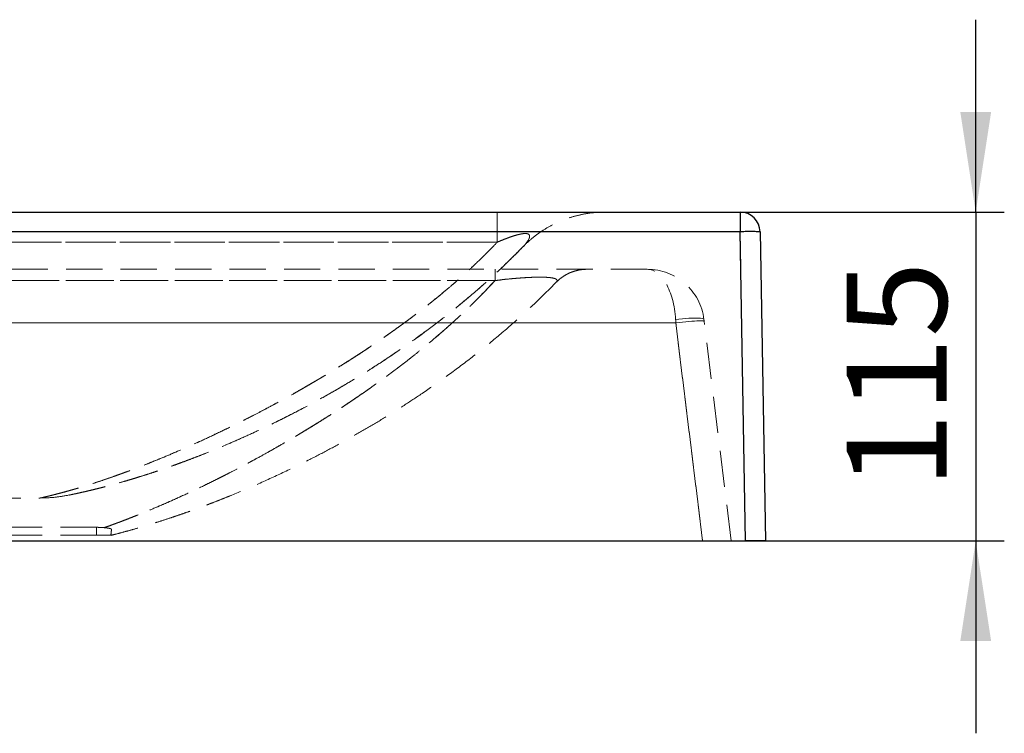
# Model space of a CAD drawing. Units: millimetres. Extents: x 200 to 2050, y 50 to 2920.
# Drawn here: x 589 to 934, y 1596 to 1845 of the extents above; entities that cross this region are included whole.
import ezdxf

# ---------------------------------------------------------------- set-up
doc = ezdxf.new("R2010")
doc.units = ezdxf.units.MM
doc.header["$LTSCALE"] = 10
doc.linetypes.add('HIDDEN', pattern=[1.905, 1.27, -0.635])
doc.layers.add('TBLOCK', color=7, linetype='Continuous', lineweight=25)
doc.styles.add('SLDTEXTSTYLE1', font='TXT', dxfattribs={"width": 0.605})
doc.dimstyles.new('SLDDIMSTYLE3', dxfattribs={"dimtxt": 35, "dimasz": 35, "dimexe": 0, "dimexo": 0.0625, "dimgap": 8.75, "dimtad": 2, "dimrnd": 1e-09, "dimzin": 12, "dimdsep": 46, "dimtxsty": 'SLDTEXTSTYLE1', "dimsah": 1, "dimcen": 0.09, "dimadec": 0, "dimazin": 3, "dimtfac": 1, "dimtdec": 3, "dimtmove": 0, "dimatfit": 0, "dimfxl": 1, "dimfrac": 2, "dimtolj": 1, "dimtzin": 12, "dimarcsym": 0})

# ---------------------------------------------------------------- blocks, each defined once
blk = doc.blocks.new('_D_6')
at = {"layer": 'TBLOCK', "transparency": 16777216}
for p, q in [((923.6, 1777.87), (923.6, 1845.17)), ((841.31, 1777.87), (933.6, 1777.87)), ((923.6, 1777.87), (923.6, 1662.87)), ((843.19, 1662.87), (933.6, 1662.87)), ((923.6, 1662.87), (923.6, 1595.56))]:
    blk.add_line(p, q, dxfattribs=at)
for points in [[(923.6, 1777.87), (928.99, 1812.87), (918.22, 1812.87)], [(923.6, 1662.87), (918.22, 1627.87), (928.99, 1627.87)]]:
    blk.add_solid(points, dxfattribs=at)
at = {"layer": 'TBLOCK', "transparency": 16777216, "insert": (878.48, 1681.15), "char_height": 35, "attachment_point": 1, "rotation": 90, "style": 'SLDTEXTSTYLE1'}
blk.add_mtext('115', dxfattribs=at)

msp = doc.modelspace()

# ---------------------------------------------------------------- linework, layer by layer
at = {"color": 7, "linetype": 'Continuous', "lineweight": 25}
for p, q in [((361.236, 1777.865), (841.206, 1777.865)), ((841.206, 1777.865), (841.206, 1770.988)), ((841.206, 1770.988), (361.236, 1770.988)), ((843.094, 1662.865), (841.206, 1770.988)), ((848.205, 1770.988), (850.092, 1662.865)), ((361.236, 1662.865), (843.094, 1662.865)), ((850.092, 1662.865), (843.094, 1662.865))]:
    msp.add_line(p, q, dxfattribs=at)
at = {"color": 7, "linetype": 'HIDDEN', "lineweight": 18}
for p, q in [((841.206, 1777.865), (841.206, 1770.988)), ((361.236, 1770.988), (841.206, 1770.988)), ((841.206, 1770.988), (843.094, 1662.865)), ((848.205, 1770.988), (848.205, 1770.988)), ((756.331, 1767.368), (471.958, 1767.368)), ((471.958, 1767.368), (756.329, 1767.368)), ((808.742, 1757.865), (361.236, 1757.865)), ((755.546, 1753.965), (472.106, 1753.965)), ((472.106, 1753.965), (755.544, 1753.965)), ((361.236, 1739.086), (818.742, 1739.086)), ((818.742, 1739.086), (361.236, 1739.086)), ((818.742, 1739.086), (828.101, 1662.865)), ((828.101, 1662.865), (818.742, 1739.086)), ((838.101, 1662.865), (828.668, 1739.695)), ((576.987, 1677.865), (596.507, 1677.865)), ((606.302, 1678.827), (606.882, 1678.944)), ((606.303, 1678.827), (606.88, 1678.944)), ((616.236, 1667.613), (500.416, 1667.613)), ((616.236, 1667.613), (616.236, 1664.865)), ((621.413, 1666.891), (621.236, 1664.865)), ((621.413, 1666.891), (621.413, 1666.891)), ((616.236, 1664.865), (476.236, 1664.865)), ((621.236, 1664.865), (616.236, 1664.865)), ((616.236, 1664.865), (621.236, 1664.865)), ((838.101, 1662.865), (838.101, 1662.865)), ((838.101, 1662.865), (838.101, 1662.865)), ((838.101, 1662.865), (838.101, 1662.865)), ((850.092, 1662.865), (850.092, 1662.865)), ((850.092, 1662.865), (850.092, 1662.865)), ((850.092, 1662.865), (850.092, 1662.865))]:
    msp.add_line(p, q, dxfattribs=at)
at = {"color": 7, "linetype": 'HIDDEN', "lineweight": 18, "flags": 128}
for points in [[(828.593, 1740.303), (828.504, 1740.437), (828.275, 1740.553), (827.908, 1740.647), (827.409, 1740.719), (826.785, 1740.767), (826.045, 1740.792), (825.199, 1740.792), (824.26, 1740.767), (823.24, 1740.719), (822.156, 1740.647), (821.021, 1740.553), (819.853, 1740.437), (818.667, 1740.303)], [(818.667, 1740.303), (819.853, 1740.437), (821.021, 1740.553), (822.156, 1740.647), (823.24, 1740.719), (824.26, 1740.767), (825.199, 1740.792), (826.045, 1740.792), (826.785, 1740.767), (827.409, 1740.719), (827.908, 1740.647), (828.275, 1740.553), (828.504, 1740.437), (828.593, 1740.303)], [(818.667, 1740.303), (818.692, 1739.898), (818.717, 1739.493), (818.742, 1739.086)], [(818.742, 1739.086), (818.717, 1739.493), (818.692, 1739.898), (818.667, 1740.303)], [(828.668, 1739.695), (828.587, 1739.758), (828.364, 1739.803), (828.002, 1739.828), (827.507, 1739.835), (826.885, 1739.821), (826.145, 1739.788), (825.298, 1739.736), (824.357, 1739.666), (823.335, 1739.579), (822.246, 1739.476), (821.106, 1739.358), (819.933, 1739.228), (818.742, 1739.086)], [(818.742, 1739.086), (819.933, 1739.228), (821.106, 1739.358), (822.246, 1739.476), (823.335, 1739.579), (824.357, 1739.666), (825.298, 1739.736), (826.145, 1739.788), (826.885, 1739.821), (827.507, 1739.835), (828.002, 1739.828), (828.364, 1739.803), (828.587, 1739.758), (828.668, 1739.695)], [(828.668, 1739.695), (828.643, 1739.898), (828.618, 1740.101), (828.593, 1740.303)]]:
    msp.add_lwpolyline(points, dxfattribs=at)
at = {"color": 7, "linetype": 'Continuous', "lineweight": 25}
for centre, radius, start, end in [((841.206, 1770.865), 7, 1, 90), ((844.706, 1680.211), 90.844, 87.79232, 92.20768)]:
    msp.add_arc(centre, radius, start, end, dxfattribs=at)
at = {"color": 7, "linetype": 'HIDDEN', "lineweight": 18}
for centre, radius, start, end in [((844.706, 1661.207), 109.836, 88.1742, 91.8258), ((808.742, 1737.865), 20, 7, 90)]:
    msp.add_arc(centre, radius, start, end, dxfattribs=at)
msp.add_ellipse((808.742, 1737.865), major_axis=(0, 20), ratio=0.5, start_param=4.834562, end_param=6.2831853, dxfattribs=at)
msp.add_ellipse((808.742, 1737.865), major_axis=(0, 20), ratio=0.5, start_param=4.834562, end_param=6.2831853, dxfattribs=at)
for points, knots in [([(756.329, 1777.865), (756.329, 1777.832), (756.329, 1777.766), (756.329, 1777.233), (756.329, 1776.386), (756.329, 1775.202), (756.329, 1773.7), (756.329, 1771.886), (756.329, 1769.798), (756.329, 1768.178), (756.329, 1767.368)], [0, 0, 0, 0, 0.125, 0.2499998, 0.375, 0.4999999, 0.6249999, 0.7500002, 0.875, 1, 1, 1, 1]), ([(756.331, 1777.865), (756.331, 1777.832), (756.331, 1777.766), (756.331, 1777.233), (756.331, 1776.386), (756.331, 1775.202), (756.331, 1773.7), (756.331, 1771.886), (756.331, 1769.798), (756.331, 1768.178), (756.331, 1767.368)], [0, 0, 0, 0, 0.12500017, 0.25000007, 0.37499932, 0.49999934, 0.62500035, 0.74999988, 0.8750001, 1, 1, 1, 1]), ([(793.976, 1777.865), (792.641, 1777.827), (789.97, 1777.75), (786.005, 1777.127), (782.119, 1776.139), (778.353, 1774.76), (774.741, 1773.015), (771.328, 1770.912), (768.121, 1768.497), (766.207, 1766.633), (765.25, 1765.701)], [0, 0, 0, 0, 0.1250003, 0.25, 0.3750002, 0.5000001, 0.6249999, 0.7500004, 0.875, 1, 1, 1, 1]), ([(756.329, 1767.368), (756.329, 1767.368), (756.918, 1767.589), (757.965, 1768.062), (759.702, 1768.727), (761.333, 1769.314), (762.873, 1769.802), (764.223, 1770.151), (765.465, 1770.364), (766.431, 1770.39), (767.024, 1770.259), (767.358, 1770.064), (767.597, 1769.771), (767.67, 1769.345), (767.504, 1768.652), (766.992, 1767.797), (766.392, 1766.707), (765.251, 1766.14), (765.251, 1765.702), (765.251, 1765.702)], [0, 0, 0, 0, 0.0000025, 0.0735539, 0.1471351, 0.220451, 0.2762572, 0.3317526, 0.3782477, 0.4250817, 0.4672382, 0.5008269, 0.5344952, 0.5997294, 0.665158, 0.7765361, 0.8882835, 0.9999981, 1, 1, 1, 1]), ([(765.251, 1765.702), (765.251, 1765.702), (765.85, 1766.151), (766.319, 1766.935), (767.149, 1767.972), (767.518, 1768.749), (767.649, 1769.254), (767.622, 1769.686), (767.419, 1770.037), (766.967, 1770.296), (766.193, 1770.4), (765.313, 1770.335), (764.487, 1770.192), (763.601, 1769.994), (762.538, 1769.699), (760.846, 1769.148), (758.749, 1768.388), (757.129, 1767.667), (756.331, 1767.368), (756.331, 1767.368)], [0, 0, 0, 0, 0.0000022, 0.1334628, 0.2667943, 0.3307039, 0.3945557, 0.4437856, 0.4928836, 0.5445793, 0.588599, 0.6327308, 0.660698, 0.6887198, 0.7372011, 0.7858192, 0.8927636, 0.9999973, 1, 1, 1, 1]), ([(596.507, 1677.865), (596.658, 1677.898), (596.96, 1677.962), (597.62, 1678.113), (598.433, 1678.303), (599.397, 1678.535), (600.338, 1678.764), (601.173, 1678.973), (601.872, 1679.15), (602.618, 1679.343), (603.412, 1679.551), (604.252, 1679.776), (605.14, 1680.017), (606.575, 1680.414), (608.674, 1681.014), (611.584, 1681.886), (614.8, 1682.897), (618.322, 1684.057), (621.296, 1685.083), (623.475, 1685.86), (624.75, 1686.32), (625.956, 1686.761), (627.189, 1687.217), (628.449, 1687.689), (630.33, 1688.403), (632.884, 1689.391), (636.759, 1690.935), (641.455, 1692.875), (647.063, 1695.293), (652.309, 1697.654), (657.101, 1699.888), (660.194, 1701.371), (662.197, 1702.347), (663.057, 1702.768), (663.922, 1703.195), (664.794, 1703.626), (665.671, 1704.063), (666.554, 1704.505), (667.442, 1704.952), (669.147, 1705.815), (671.743, 1707.145), (675.31, 1709.011), (679.096, 1711.037), (682.929, 1713.138), (686.79, 1715.306), (689.618, 1716.932), (691.51, 1718.035), (692.411, 1718.564), (693.198, 1719.028), (693.854, 1719.417), (694.389, 1719.734), (694.936, 1720.06), (695.812, 1720.584), (697.075, 1721.344), (698.781, 1722.382), (700.703, 1723.565), (702.838, 1724.898), (705.116, 1726.341), (707.389, 1727.803), (709.774, 1729.362), (712.188, 1730.966), (714.62, 1732.613), (716.794, 1734.111), (718.397, 1735.232), (719.527, 1736.031), (720.27, 1736.559), (721.019, 1737.096), (721.762, 1737.631), (722.498, 1738.165), (724.103, 1739.335), (726.416, 1741.05), (729.389, 1743.314), (732.28, 1745.57), (735.19, 1747.903), (738.101, 1750.305), (740.746, 1752.553), (743.347, 1754.826), (745.945, 1757.167), (748.651, 1759.686), (751.271, 1762.212), (753.83, 1764.759), (755.491, 1766.492), (756.331, 1767.368)], [0, 0, 0, 0, 0.0153904, 0.0308052, 0.046262, 0.0617785, 0.0767196, 0.0849203, 0.0932462, 0.1016983, 0.1102776, 0.1189847, 0.1278205, 0.1367857, 0.1602838, 0.1846579, 0.2099167, 0.2360679, 0.2631187, 0.272943, 0.2809218, 0.288982, 0.2971237, 0.3053471, 0.3136523, 0.3335534, 0.3539128, 0.3856387, 0.4184327, 0.4523061, 0.4752606, 0.4986949, 0.503355, 0.5080337, 0.5127312, 0.5174476, 0.5221828, 0.5269368, 0.5317097, 0.5365017, 0.5543445, 0.5731965, 0.5930568, 0.6139254, 0.6331242, 0.6531052, 0.6576984, 0.6623312, 0.6670035, 0.6698368, 0.6724309, 0.6752364, 0.6782534, 0.6858962, 0.6946302, 0.7044553, 0.715371, 0.7273775, 0.7393677, 0.750193, 0.763951, 0.7764051, 0.7875555, 0.7974023, 0.8011099, 0.8050091, 0.8088762, 0.8127112, 0.8165141, 0.8202847, 0.8376287, 0.8525125, 0.8668293, 0.8831342, 0.8986363, 0.9133356, 0.9257815, 0.9409806, 0.9561279, 0.9708966, 0.985288, 1, 1, 1, 1]), ([(756.329, 1767.368), (755.48, 1766.483), (753.798, 1764.729), (751.206, 1762.151), (748.923, 1759.954), (746.94, 1758.097), (745.284, 1756.578), (743.708, 1755.16), (741.559, 1753.262), (738.747, 1750.848), (735.061, 1747.798), (731.32, 1744.814), (727.554, 1741.911), (724.599, 1739.704), (722.31, 1738.032), (720.747, 1736.904), (719.324, 1735.89), (717.747, 1734.78), (715.938, 1733.522), (713.649, 1731.956), (711.094, 1730.238), (708.561, 1728.567), (706.077, 1726.957), (703.799, 1725.503), (701.595, 1724.119), (699.592, 1722.878), (697.791, 1721.776), (696.192, 1720.809), (694.874, 1720.019), (693.642, 1719.286), (692.338, 1718.516), (690.826, 1717.631), (689.244, 1716.714), (687.691, 1715.822), (686.165, 1714.955), (683.479, 1713.441), (679.739, 1711.377), (675.236, 1708.966), (672.255, 1707.412), (670.666, 1706.594), (670.19, 1706.349), (669.718, 1706.108), (669.251, 1705.869), (668.788, 1705.634), (666.419, 1704.431), (662.236, 1702.349), (656.382, 1699.543), (650.809, 1696.972), (645.516, 1694.621), (640.342, 1692.412), (635.314, 1690.35), (630.644, 1688.517), (627.581, 1687.363), (625.944, 1686.759), (625.445, 1686.576), (624.951, 1686.396), (624.462, 1686.218), (623.977, 1686.043), (622.323, 1685.448), (619.606, 1684.495), (616.002, 1683.288), (613.4, 1682.456), (611.652, 1681.915), (610.644, 1681.607), (609.669, 1681.314), (608.729, 1681.037), (607.823, 1680.773), (606.951, 1680.523), (605.662, 1680.16), (604.042, 1679.717), (602.218, 1679.237), (600.614, 1678.831), (599.207, 1678.488), (598.039, 1678.21), (597.103, 1677.994), (596.705, 1677.908), (596.507, 1677.865)], [0, 0, 0, 0, 0.0148684, 0.029452, 0.0444301, 0.0534418, 0.0625914, 0.0718791, 0.079383, 0.097718, 0.117362, 0.1383149, 0.1569275, 0.1764652, 0.1843942, 0.1924665, 0.200682, 0.2064055, 0.2168021, 0.2285389, 0.2416161, 0.2560342, 0.2674036, 0.2796975, 0.2909653, 0.3012074, 0.3104237, 0.3186139, 0.3257776, 0.3306858, 0.3375893, 0.3458711, 0.3540211, 0.3620395, 0.3699262, 0.3776815, 0.40379, 0.4282896, 0.4485178, 0.4510745, 0.4536096, 0.4561234, 0.4586158, 0.4610868, 0.4635363, 0.4966215, 0.5287957, 0.5600708, 0.5904572, 0.6199645, 0.6514168, 0.6818252, 0.7077286, 0.7110617, 0.7143812, 0.7176872, 0.7209795, 0.7242582, 0.7275233, 0.7546945, 0.7809793, 0.8063848, 0.8147435, 0.8230036, 0.8311654, 0.8392293, 0.8471956, 0.8550647, 0.8628369, 0.8830868, 0.9026717, 0.9216015, 0.9407753, 0.9605905, 0.9803197, 1, 1, 1, 1]), ([(765.25, 1765.702), (762.842, 1763.277), (758.045, 1758.447), (750.69, 1751.758), (743.183, 1745.366), (735.538, 1739.305), (727.87, 1733.616), (720.796, 1728.687), (714.282, 1724.384), (708.195, 1720.549), (702.016, 1716.835), (695.755, 1713.246), (689.424, 1709.788), (682.185, 1706.023), (674.153, 1702.09), (665.469, 1698.13), (658.919, 1695.352), (654.366, 1693.513), (651.707, 1692.465), (649.102, 1691.464), (646.577, 1690.518), (644.132, 1689.624), (641.766, 1688.781), (639.479, 1687.986), (636.908, 1687.114), (633.999, 1686.158), (630.598, 1685.083), (627.155, 1684.043), (623.821, 1683.082), (620.826, 1682.259), (618.289, 1681.592), (615.983, 1681.008), (613.9, 1680.501), (611.949, 1680.045), (610.5, 1679.719), (609.443, 1679.486), (608.678, 1679.321), (608.004, 1679.178), (607.43, 1679.058), (606.946, 1678.958), (606.702, 1678.908), (606.581, 1678.883)], [0, 0, 0, 0, 0.0436549, 0.0869577, 0.1298015, 0.1743376, 0.2183425, 0.2603296, 0.2939083, 0.3279908, 0.3625633, 0.3976113, 0.4331191, 0.469071, 0.5197718, 0.5694789, 0.6181944, 0.6340134, 0.6499454, 0.6655322, 0.6807769, 0.6956824, 0.710252, 0.724489, 0.7383969, 0.7588498, 0.7803612, 0.8051296, 0.8284191, 0.8502634, 0.8706955, 0.8867913, 0.9063141, 0.9247633, 0.942083, 0.952074, 0.9620807, 0.9718669, 0.9814424, 0.9908167, 1, 1, 1, 1]), ([(606.884, 1678.945), (607.036, 1678.976), (607.445, 1679.06), (608.479, 1679.278), (609.951, 1679.596), (611.39, 1679.919), (612.583, 1680.194), (613.406, 1680.387), (614.272, 1680.593), (615.193, 1680.817), (616.169, 1681.057), (617.202, 1681.317), (618.71, 1681.702), (620.574, 1682.193), (622.826, 1682.808), (625.019, 1683.426), (627.393, 1684.117), (629.976, 1684.895), (632.779, 1685.769), (635.242, 1686.565), (637.304, 1687.25), (638.914, 1687.794), (640.57, 1688.365), (642.274, 1688.962), (643.882, 1689.537), (646.012, 1690.31), (648.684, 1691.303), (652.484, 1692.763), (656.827, 1694.496), (661.745, 1696.547), (666.836, 1698.764), (672.095, 1701.156), (677.517, 1703.733), (683.882, 1706.892), (691.114, 1710.678), (699.128, 1715.141), (707.029, 1719.816), (714.792, 1724.695), (722.397, 1729.771), (728.387, 1734.017), (732.847, 1737.319), (735.832, 1739.587), (738.804, 1741.903), (741.721, 1744.237), (744.583, 1746.587), (747.389, 1748.953), (750.91, 1752.001), (755.222, 1755.882), (760.267, 1760.645), (763.604, 1764.031), (765.25, 1765.702)], [0, 0, 0, 0, 0.0106522, 0.0287785, 0.0477537, 0.067639, 0.0754403, 0.0831267, 0.0910214, 0.0991271, 0.1074465, 0.1159821, 0.124737, 0.143804, 0.15913, 0.1747195, 0.1910076, 0.2088325, 0.2274487, 0.2468687, 0.2568841, 0.2671051, 0.2775332, 0.28817, 0.2990153, 0.3074193, 0.3274865, 0.3479195, 0.3761512, 0.4050698, 0.4346834, 0.4649988, 0.4960203, 0.5277508, 0.5736368, 0.6188422, 0.6633354, 0.7070861, 0.7500659, 0.7922483, 0.8091512, 0.8264872, 0.8435817, 0.8604332, 0.8770408, 0.8934033, 0.9095201, 0.9389651, 0.9698727, 1, 1, 1, 1]), ([(755.544, 1753.965), (755.544, 1754.55), (755.544, 1755.718), (755.544, 1756.925), (755.544, 1757.719), (755.544, 1757.817), (755.544, 1757.865)], [0, 0, 0, 0, 0.25, 0.5000014, 0.7500019, 1, 1, 1, 1]), ([(755.546, 1753.965), (755.546, 1754.55), (755.546, 1755.718), (755.546, 1756.925), (755.546, 1757.719), (755.546, 1757.817), (755.546, 1757.865)], [0, 0, 0, 0, 0.2499995, 0.5000004, 0.75, 1, 1, 1, 1]), ([(776.938, 1753.335), (777.296, 1753.682), (778.013, 1754.377), (779.214, 1755.276), (780.491, 1756.059), (781.841, 1756.709), (783.249, 1757.223), (784.701, 1757.59), (786.183, 1757.822), (787.181, 1757.851), (787.68, 1757.865)], [0, 0, 0, 0, 0.1249994, 0.2499999, 0.3750009, 0.5000008, 0.6250014, 0.7500009, 0.8750014, 1, 1, 1, 1]), ([(755.544, 1753.965), (754.907, 1753.274), (753.638, 1751.896), (751.692, 1749.857), (749.702, 1747.822), (747.65, 1745.779), (745.541, 1743.732), (743.533, 1741.832), (741.099, 1739.582), (738.155, 1736.94), (734.46, 1733.741), (730.714, 1730.614), (726.95, 1727.574), (724.168, 1725.397), (722.23, 1723.911), (721.201, 1723.128), (720.158, 1722.341), (719.212, 1721.633), (718.381, 1721.016), (717.217, 1720.157), (715.527, 1718.923), (713.212, 1717.259), (710.637, 1715.441), (708.178, 1713.738), (705.884, 1712.176), (703.892, 1710.838), (701.963, 1709.559), (700.184, 1708.394), (698.557, 1707.341), (697.082, 1706.396), (695.758, 1705.556), (694.617, 1704.838), (693.431, 1704.095), (692.105, 1703.272), (690.567, 1702.326), (689.005, 1701.374), (687.471, 1700.448), (685.965, 1699.548), (683.311, 1697.977), (679.615, 1695.833), (675.163, 1693.328), (672.214, 1691.712), (670.643, 1690.862), (670.171, 1690.608), (669.704, 1690.357), (669.241, 1690.108), (668.783, 1689.863), (666.417, 1688.601), (662.235, 1686.416), (656.382, 1683.472), (650.809, 1680.776), (645.516, 1678.314), (640.342, 1676.002), (635.314, 1673.848), (630.645, 1671.934), (627.581, 1670.73), (625.944, 1670.1), (625.445, 1669.91), (624.951, 1669.722), (624.462, 1669.536), (623.977, 1669.354), (622.068, 1668.638), (620.391, 1668.037), (618.868, 1667.491)], [0, 0, 0, 0, 0.0147366, 0.0293715, 0.0443041, 0.0595352, 0.0750656, 0.0907705, 0.1033394, 0.1276926, 0.1537409, 0.1814842, 0.2060994, 0.2319126, 0.2388715, 0.2459127, 0.2530364, 0.2602425, 0.2652628, 0.2700322, 0.2840018, 0.2997103, 0.3171577, 0.3363446, 0.3496341, 0.36371, 0.3767662, 0.3888032, 0.3998207, 0.4098189, 0.4187973, 0.4267558, 0.4330327, 0.442977, 0.4538016, 0.4644552, 0.474938, 0.4852501, 0.4953916, 0.5295436, 0.5616078, 0.588097, 0.591446, 0.5947673, 0.5980607, 0.6013265, 0.6045645, 0.6077746, 0.6515675, 0.694156, 0.7355547, 0.7757765, 0.8148331, 0.8564621, 0.8967067, 0.9309865, 0.9353974, 0.9397901, 0.9441648, 0.9485214, 0.95286, 0.9571806, 1, 1, 1, 1]), ([(618.872, 1667.49), (619.484, 1667.708), (620.619, 1668.112), (622.295, 1668.724), (623.884, 1669.315), (625.485, 1669.92), (627.132, 1670.554), (628.826, 1671.217), (631.608, 1672.324), (635.607, 1673.967), (640.977, 1676.277), (646.694, 1678.85), (652.505, 1681.584), (656.698, 1683.641), (659.098, 1684.844), (659.859, 1685.227), (660.624, 1685.614), (661.394, 1686.006), (662.169, 1686.401), (663.883, 1687.282), (666.609, 1688.702), (670.427, 1690.736), (674.448, 1692.934), (678.652, 1695.291), (682.183, 1697.326), (684.393, 1698.624), (685.23, 1699.119), (685.493, 1699.275), (685.756, 1699.431), (686.021, 1699.588), (686.28, 1699.743), (686.709, 1699.999), (687.374, 1700.396), (688.35, 1700.98), (689.595, 1701.731), (691.128, 1702.664), (692.97, 1703.797), (695.072, 1705.109), (697.434, 1706.606), (700.056, 1708.297), (702.276, 1709.756), (704.019, 1710.917), (705.211, 1711.717), (706.44, 1712.548), (707.705, 1713.412), (709.008, 1714.309), (710.246, 1715.168), (711.95, 1716.361), (714.071, 1717.866), (717.023, 1720.004), (720.194, 1722.355), (723.544, 1724.907), (726.679, 1727.358), (728.897, 1729.137), (730.273, 1730.257), (730.876, 1730.751), (731.468, 1731.239), (732.05, 1731.72), (732.622, 1732.196), (733.183, 1732.666), (733.741, 1733.136), (735.698, 1734.792), (738.992, 1737.655), (743.498, 1741.768), (747.762, 1745.864), (751.771, 1749.9), (754.307, 1752.63), (755.546, 1753.965)], [0, 0, 0, 0, 0.0173478, 0.0321762, 0.0462458, 0.0604932, 0.0749191, 0.0895241, 0.1043089, 0.1458983, 0.1888665, 0.2332287, 0.2790018, 0.3204642, 0.3259766, 0.3315082, 0.3370592, 0.3426294, 0.3482191, 0.3538281, 0.3796659, 0.4066853, 0.4348862, 0.4642697, 0.4943888, 0.5080066, 0.5098064, 0.51161, 0.5134175, 0.5152289, 0.517044, 0.5187461, 0.5240349, 0.5306852, 0.5386965, 0.5494513, 0.5619613, 0.5762255, 0.592243, 0.6100134, 0.6295365, 0.6373548, 0.6454227, 0.6537401, 0.662307, 0.6711239, 0.6801905, 0.687457, 0.7057194, 0.7233218, 0.7476134, 0.7705279, 0.792066, 0.812228, 0.8164788, 0.8206632, 0.8247809, 0.828832, 0.8328163, 0.8367341, 0.8405851, 0.8445291, 0.8778571, 0.9103597, 0.9415471, 0.9714254, 1, 1, 1, 1]), ([(776.938, 1753.335), (774.372, 1750.766), (769.286, 1745.673), (761.5, 1738.622), (753.582, 1731.906), (745.544, 1725.552), (737.506, 1719.604), (730.108, 1714.46), (723.298, 1709.969), (716.944, 1705.97), (710.499, 1702.101), (703.975, 1698.364), (697.381, 1694.764), (689.826, 1690.835), (681.424, 1686.721), (672.322, 1682.571), (665.449, 1679.655), (660.666, 1677.723), (657.873, 1676.623), (655.135, 1675.57), (652.478, 1674.575), (649.904, 1673.634), (647.412, 1672.746), (645.001, 1671.908), (642.289, 1670.988), (639.216, 1669.978), (635.619, 1668.841), (631.971, 1667.739), (628.432, 1666.719), (625.246, 1665.843), (622.89, 1665.223), (621.611, 1664.898), (621.236, 1664.803)], [0, 0, 0, 0, 0.0504679, 0.1000593, 0.1492478, 0.2002283, 0.2502271, 0.2980417, 0.3362211, 0.3749253, 0.4141418, 0.4538572, 0.4940577, 0.5347283, 0.5924093, 0.6489159, 0.704259, 0.7222232, 0.7403122, 0.758006, 0.7753078, 0.7922216, 0.8087508, 0.8248994, 0.8406711, 0.8638584, 0.8882359, 0.9162891, 0.9426485, 0.9673514, 0.9904344, 1, 1, 1, 1]), ([(755.544, 1753.965), (755.544, 1753.965), (756.272, 1753.965), (757.698, 1754.248), (759.897, 1754.426), (762.109, 1754.646), (764.453, 1754.833), (766.887, 1754.993), (768.902, 1755.08), (770.511, 1755.116), (771.76, 1755.12), (772.906, 1755.093), (773.856, 1755.042), (774.641, 1754.973), (775.315, 1754.885), (776.015, 1754.754), (776.6, 1754.577), (777.012, 1754.35), (777.224, 1754.111), (777.251, 1753.855), (777.204, 1753.594), (776.938, 1753.42), (776.938, 1753.335), (776.938, 1753.335)], [0, 0, 0, 0, 0.00000153, 0.05601794, 0.11201978, 0.16963718, 0.22722364, 0.29518538, 0.36490146, 0.39902588, 0.44402656, 0.48970199, 0.52750357, 0.56531146, 0.60439052, 0.64347746, 0.71019016, 0.76870234, 0.82723523, 0.88715072, 0.94707841, 0.99999846, 1, 1, 1, 1]), ([(776.938, 1753.335), (776.938, 1753.335), (776.938, 1753.459), (777.288, 1753.695), (777.255, 1754.038), (777.049, 1754.339), (776.554, 1754.596), (775.806, 1754.807), (774.896, 1754.948), (773.954, 1755.034), (772.891, 1755.096), (771.385, 1755.127), (769.649, 1755.102), (767.854, 1755.037), (766.043, 1754.939), (763.891, 1754.792), (761.407, 1754.572), (758.602, 1754.364), (756.578, 1753.965), (755.546, 1753.965), (755.546, 1753.965)], [0, 0, 0, 0, 0.0000015, 0.0771609, 0.1544032, 0.2314457, 0.2980346, 0.3647911, 0.4311905, 0.4679558, 0.5047164, 0.569394, 0.6340688, 0.6698685, 0.7268512, 0.784111, 0.8412166, 0.9205735, 0.9999985, 1, 1, 1, 1]), ([(606.301, 1678.84), (604.725, 1678.561), (601.486, 1677.988), (598.196, 1677.907), (596.507, 1677.865)], [0, 0, 0, 0, 0.4863144, 1, 1, 1, 1]), ([(618.872, 1667.49), (618.381, 1667.531), (617.545, 1667.6), (616.618, 1667.609), (616.236, 1667.613)], [0, 0, 0, 0, 0.5877501, 1, 1, 1, 1]), ([(618.872, 1667.49), (619.324, 1667.439), (620.016, 1667.362), (620.68, 1667.24), (621.076, 1667.141), (621.326, 1667.036), (621.412, 1666.951), (621.413, 1666.902), (621.413, 1666.891)], [0, 0, 0, 0, 0.3055067, 0.4674672, 0.6294274, 0.7916631, 0.953899, 1, 1, 1, 1]), ([(621.413, 1666.891), (621.388, 1666.605), (621.338, 1666.031), (621.288, 1665.453), (621.252, 1665.047), (621.241, 1664.926), (621.236, 1664.865)], [0, 0, 0, 0, 0.2494659, 0.4991738, 0.7495042, 1, 1, 1, 1]), ([(621.236, 1664.865), (621.241, 1664.926), (621.252, 1665.046), (621.287, 1665.451), (621.338, 1666.029), (621.388, 1666.604), (621.413, 1666.891)], [0, 0, 0, 0, 0.2495551, 0.4992608, 0.7495152, 1, 1, 1, 1])]:
    msp.add_open_spline(points, degree=3, knots=knots, dxfattribs=at)

# ---------------------------------------------------------------- dimensions: what is measured, and where the dimension line sits
at = {"layer": 'TBLOCK'}
dim = msp.add_linear_dim(base=(923.601, 1662.865), p1=(841.206, 1777.865), p2=(843.094, 1662.865), angle=90, dimstyle='SLDDIMSTYLE3', dxfattribs=at)
dim.commit()
dim.dimension.update_dxf_attribs({"geometry": '_D_6', "text_midpoint": (923.601, 1721.254), "dimtype": 160})

doc.saveas('drawing.dxf')
